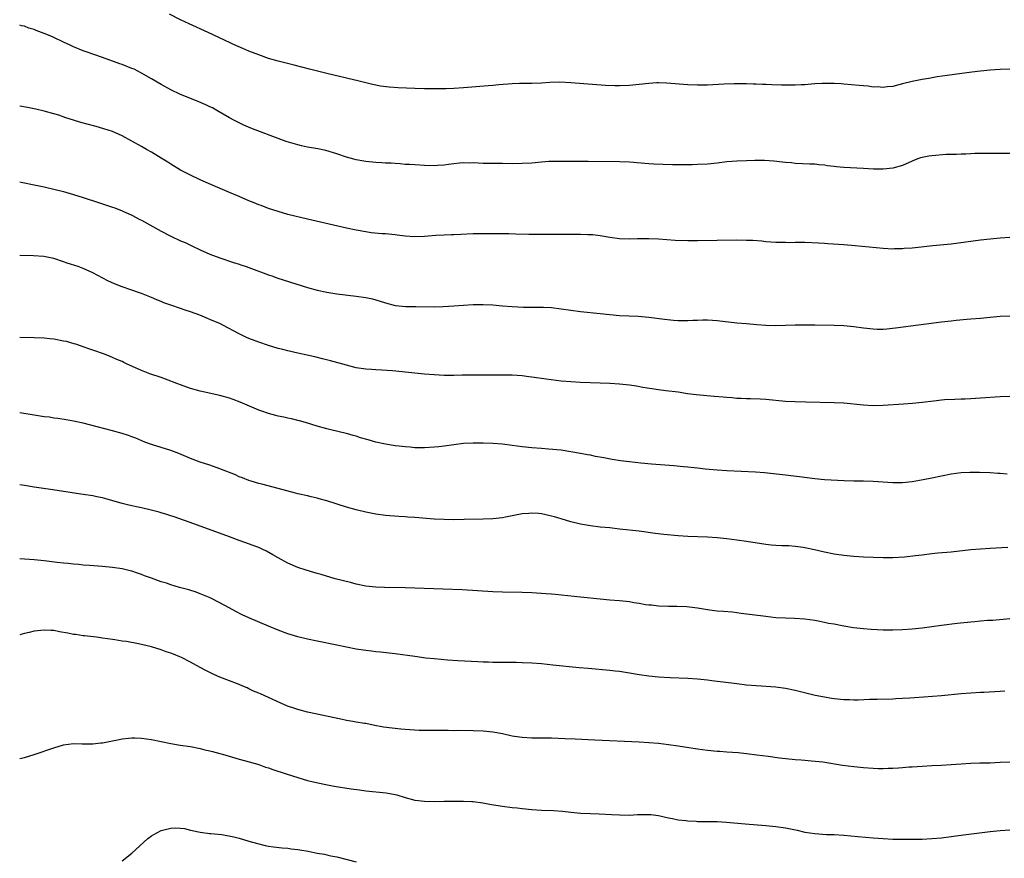
# Model space of a CAD drawing. Units: inches. Extents: x 2616000 to 2619000, y 1530000 to 1533000.
# Drawn here: x 2616000 to 2616202, y 1532438 to 1532610 of the extents above; entities that cross this region are included whole.
import ezdxf

# ---------------------------------------------------------------- set-up
doc = ezdxf.new("R2010")
doc.units = ezdxf.units.IN
doc.header["$MEASUREMENT"] = 0
doc.layers.add('LD26161530_10ft', color=132, linetype='Continuous')

msp = doc.modelspace()

# ---------------------------------------------------------------- linework, layer by layer
at = {"layer": 'LD26161530_10ft'}
for points, elevation in [([(2616203, 1532599.49), (2616201, 1532599.4), (2616199, 1532599.25), (2616197, 1532599.04), (2616195.18, 1532598.82), (2616191.63, 1532598.37), (2616190.14, 1532598.14), (2616188.13, 1532597.87), (2616186.42, 1532597.58), (2616185, 1532597.33), (2616183, 1532596.92), (2616181, 1532596.42), (2616180.24, 1532596.24), (2616179, 1532595.92), (2616177.83, 1532595.83), (2616177, 1532595.7), (2616175.81, 1532595.81), (2616175, 1532595.79), (2616173.96, 1532595.96), (2616173, 1532596.02), (2616172.13, 1532596.13), (2616169, 1532596.4), (2616168.42, 1532596.42), (2616167, 1532596.52), (2616166.51, 1532596.51), (2616165, 1532596.55), (2616164.51, 1532596.51), (2616163, 1532596.45), (2616161, 1532596.28), (2616160.25, 1532596.25), (2616159, 1532596.17), (2616157, 1532596.16), (2616156.18, 1532596.18), (2616154.22, 1532596.22), (2616153, 1532596.29), (2616152.29, 1532596.29), (2616151, 1532596.37), (2616150.37, 1532596.37), (2616149, 1532596.43), (2616146.45, 1532596.45), (2616144.39, 1532596.39), (2616141, 1532596.2), (2616139, 1532596.16), (2616137, 1532596.23), (2616132.61, 1532596.61), (2616131, 1532596.64), (2616130.63, 1532596.63), (2616129, 1532596.52), (2616127, 1532596.29), (2616125, 1532596.09), (2616123, 1532596.03), (2616122.03, 1532596.03), (2616120.12, 1532596.12), (2616113, 1532596.69), (2616110.77, 1532596.77), (2616108.71, 1532596.71), (2616107, 1532596.62), (2616105, 1532596.55), (2616103, 1532596.52), (2616102.49, 1532596.49), (2616101, 1532596.45), (2616098.25, 1532596.25), (2616097, 1532596.13), (2616096.07, 1532596.07), (2616091, 1532595.64), (2616089, 1532595.51), (2616087.44, 1532595.44), (2616085.4, 1532595.4), (2616083, 1532595.42), (2616081, 1532595.48), (2616077.63, 1532595.63), (2616075.76, 1532595.76), (2616073.98, 1532595.98), (2616072.32, 1532596.32), (2616069.63, 1532597), (2616063, 1532598.57), (2616059.45, 1532599.45), (2616056.26, 1532600.26), (2616053, 1532601.07), (2616051, 1532601.66), (2616049, 1532602.37), (2616047, 1532603.17), (2616045.72, 1532603.72), (2616044.34, 1532604.34), (2616038.65, 1532607), (2616034.75, 1532608.75), (2616033, 1532609.56), (2616030.72, 1532610.72)], 8240), ([(2616203, 1532582.2), (2616201.82, 1532582.18), (2616197, 1532582.19), (2616195.86, 1532582.14), (2616195, 1532582.13), (2616193.96, 1532582.04), (2616193, 1532582.04), (2616192.04, 1532581.96), (2616189.95, 1532581.95), (2616187, 1532581.71), (2616186.37, 1532581.63), (2616184.72, 1532581.28), (2616183.93, 1532581), (2616183, 1532580.62), (2616181, 1532579.72), (2616179, 1532579.14), (2616177, 1532578.94), (2616175.02, 1532578.98), (2616173, 1532579.08), (2616169, 1532579.33), (2616167.45, 1532579.45), (2616167, 1532579.52), (2616165.64, 1532579.64), (2616165, 1532579.77), (2616163.85, 1532579.85), (2616163, 1532579.98), (2616161.99, 1532579.99), (2616159, 1532580.13), (2616158.23, 1532580.23), (2616157, 1532580.34), (2616156.42, 1532580.42), (2616154.6, 1532580.6), (2616152.71, 1532580.71), (2616150.73, 1532580.73), (2616149, 1532580.69), (2616147, 1532580.6), (2616145, 1532580.44), (2616143, 1532580.21), (2616141, 1532580.01), (2616139, 1532579.89), (2616137.86, 1532579.86), (2616135.85, 1532579.85), (2616133.87, 1532579.87), (2616131.92, 1532579.92), (2616130, 1532580), (2616129, 1532580.06), (2616125, 1532580.38), (2616123, 1532580.46), (2616116.53, 1532580.53), (2616113, 1532580.53), (2616111, 1532580.55), (2616109, 1532580.53), (2616108.5, 1532580.5), (2616107, 1532580.4), (2616105, 1532580.21), (2616103, 1532580.1), (2616101, 1532580.08), (2616099, 1532580.09), (2616098.12, 1532580.12), (2616097, 1532580.11), (2616096.15, 1532580.15), (2616095, 1532580.15), (2616093, 1532580.23), (2616092.22, 1532580.22), (2616091, 1532580.25), (2616090.16, 1532580.16), (2616089, 1532580.08), (2616087.91, 1532579.91), (2616087, 1532579.8), (2616085.69, 1532579.69), (2616085, 1532579.65), (2616083, 1532579.69), (2616081, 1532579.82), (2616079.91, 1532579.91), (2616079, 1532579.95), (2616078.04, 1532580.04), (2616077, 1532580.09), (2616076.17, 1532580.17), (2616075, 1532580.22), (2616074.28, 1532580.28), (2616073, 1532580.35), (2616071, 1532580.53), (2616070.59, 1532580.59), (2616069, 1532580.87), (2616068.52, 1532581), (2616067, 1532581.44), (2616065, 1532582.12), (2616062.77, 1532582.77), (2616061.1, 1532583.1), (2616059, 1532583.46), (2616057.76, 1532583.76), (2616057, 1532583.92), (2616054.65, 1532584.65), (2616053, 1532585.23), (2616048.31, 1532587), (2616047.37, 1532587.37), (2616045.97, 1532587.97), (2616045, 1532588.43), (2616043.88, 1532589), (2616043, 1532589.47), (2616040.42, 1532591), (2616039.51, 1532591.51), (2616039, 1532591.74), (2616038.18, 1532592.18), (2616036.24, 1532593), (2616033, 1532594.29), (2616031, 1532595.23), (2616029, 1532596.33), (2616027, 1532597.51), (2616025, 1532598.66), (2616023.44, 1532599.44), (2616023, 1532599.63), (2616021, 1532600.41), (2616020.55, 1532600.55), (2616017, 1532601.85), (2616013.62, 1532603), (2616013, 1532603.22), (2616011, 1532604.05), (2616010.36, 1532604.36), (2616009, 1532604.97), (2616007, 1532605.93), (2616006.26, 1532606.26), (2616005, 1532606.8), (2616003.39, 1532607.39), (2616003, 1532607.56), (2616001.88, 1532607.88), (2616001, 1532608.25), (2616000.37, 1532608.37), (2616000, 1532608.47)], 8250), ([(2616203, 1532564.94), (2616201, 1532564.81), (2616199, 1532564.61), (2616197, 1532564.38), (2616191, 1532563.61), (2616187.24, 1532563.24), (2616183, 1532562.79), (2616181.33, 1532562.67), (2616181, 1532562.62), (2616179.38, 1532562.62), (2616179, 1532562.59), (2616177, 1532562.72), (2616171.27, 1532563.27), (2616169, 1532563.46), (2616165.68, 1532563.68), (2616165, 1532563.7), (2616163.79, 1532563.79), (2616161, 1532563.9), (2616159.9, 1532563.9), (2616159, 1532563.92), (2616157.89, 1532563.89), (2616157, 1532563.92), (2616155.92, 1532563.92), (2616155, 1532563.95), (2616153, 1532564.09), (2616152.18, 1532564.18), (2616150.32, 1532564.32), (2616149, 1532564.37), (2616147, 1532564.38), (2616139, 1532564.28), (2616137, 1532564.29), (2616134.37, 1532564.37), (2616131, 1532564.58), (2616129, 1532564.67), (2616126.68, 1532564.68), (2616125, 1532564.64), (2616123, 1532564.71), (2616121, 1532564.95), (2616119, 1532565.29), (2616117.48, 1532565.48), (2616117, 1532565.52), (2616116.48, 1532565.52), (2616115, 1532565.6), (2616114.41, 1532565.59), (2616113, 1532565.6), (2616112.43, 1532565.57), (2616109.57, 1532565.57), (2616108.45, 1532565.55), (2616105, 1532565.58), (2616104.4, 1532565.6), (2616101.64, 1532565.64), (2616100.28, 1532565.72), (2616095, 1532565.72), (2616093, 1532565.68), (2616090.45, 1532565.55), (2616089, 1532565.5), (2616088.53, 1532565.47), (2616087, 1532565.44), (2616085.33, 1532565.33), (2616083, 1532565.13), (2616081, 1532565.07), (2616079, 1532565.22), (2616077.4, 1532565.4), (2616077, 1532565.48), (2616075, 1532565.68), (2616074.3, 1532565.7), (2616072.07, 1532565.93), (2616071, 1532566.08), (2616069, 1532566.45), (2616067, 1532566.89), (2616059, 1532568.71), (2616055, 1532569.69), (2616053, 1532570.25), (2616051, 1532570.92), (2616049.5, 1532571.5), (2616049, 1532571.68), (2616048.07, 1532572.07), (2616047, 1532572.48), (2616045, 1532573.33), (2616043, 1532574.21), (2616038.24, 1532576.24), (2616036.86, 1532576.86), (2616035, 1532577.74), (2616033, 1532578.77), (2616031, 1532579.98), (2616030.38, 1532580.38), (2616029, 1532581.23), (2616027, 1532582.44), (2616026, 1532583), (2616025, 1532583.59), (2616023, 1532584.71), (2616021, 1532585.77), (2616019, 1532586.66), (2616017.25, 1532587.25), (2616015.69, 1532587.69), (2616012.55, 1532588.55), (2616011.03, 1532589), (2616009.48, 1532589.48), (2616008, 1532590), (2616007, 1532590.31), (2616005, 1532590.87), (2616003.28, 1532591.29), (2616001.61, 1532591.61), (2616000, 1532591.85)], 8260), ([(2616000, 1532576.34), (2616000.31, 1532576.31), (2616003, 1532575.77), (2616003.62, 1532575.62), (2616005, 1532575.33), (2616005.26, 1532575.26), (2616007, 1532574.88), (2616009, 1532574.37), (2616011, 1532573.79), (2616013, 1532573.17), (2616016.15, 1532572.15), (2616019, 1532571.19), (2616019.54, 1532571), (2616021, 1532570.45), (2616023, 1532569.54), (2616024.65, 1532568.65), (2616025, 1532568.48), (2616029, 1532566.26), (2616031, 1532565.21), (2616033, 1532564.28), (2616033.91, 1532563.91), (2616035, 1532563.39), (2616035.27, 1532563.27), (2616037, 1532562.44), (2616039, 1532561.53), (2616041, 1532560.77), (2616043.83, 1532559.83), (2616045, 1532559.47), (2616045.34, 1532559.34), (2616046.43, 1532559), (2616047, 1532558.8), (2616051, 1532557.32), (2616051.91, 1532557), (2616052.7, 1532556.7), (2616054.2, 1532556.2), (2616059, 1532554.68), (2616061, 1532554.14), (2616063, 1532553.73), (2616065, 1532553.43), (2616069, 1532552.93), (2616071, 1532552.63), (2616072.35, 1532552.35), (2616073.9, 1532551.9), (2616075, 1532551.53), (2616077, 1532551.01), (2616079.18, 1532550.82), (2616081.22, 1532550.78), (2616085, 1532550.75), (2616086.79, 1532550.79), (2616089, 1532550.91), (2616093, 1532551.2), (2616095, 1532551.24), (2616097, 1532551.13), (2616099, 1532550.94), (2616101, 1532550.78), (2616103.31, 1532550.69), (2616105.34, 1532550.66), (2616107, 1532550.67), (2616107.36, 1532550.64), (2616109, 1532550.59), (2616111, 1532550.35), (2616113, 1532550.04), (2616115, 1532549.78), (2616119, 1532549.34), (2616121, 1532549.14), (2616123, 1532548.99), (2616126.83, 1532548.83), (2616129, 1532548.62), (2616132.2, 1532548.2), (2616134.02, 1532548.02), (2616135, 1532547.95), (2616137, 1532547.92), (2616137.98, 1532547.98), (2616139, 1532548.01), (2616140.07, 1532548.07), (2616141, 1532548.08), (2616142.03, 1532548.03), (2616143, 1532547.96), (2616147, 1532547.48), (2616149, 1532547.29), (2616151.11, 1532547.11), (2616153, 1532546.99), (2616155, 1532546.94), (2616157, 1532546.96), (2616159, 1532547.02), (2616161, 1532547.07), (2616163, 1532547.07), (2616167, 1532547), (2616169, 1532546.9), (2616171, 1532546.68), (2616173, 1532546.4), (2616175, 1532546.2), (2616175.82, 1532546.18), (2616177, 1532546.19), (2616177.77, 1532546.23), (2616179.59, 1532546.41), (2616189, 1532547.65), (2616191, 1532547.9), (2616192, 1532548), (2616194.2, 1532548.2), (2616195, 1532548.25), (2616197, 1532548.43), (2616199, 1532548.64), (2616201, 1532548.81), (2616203, 1532548.92)], 8270), ([(2616203, 1532532.37), (2616201, 1532532.29), (2616197, 1532531.99), (2616195.94, 1532531.94), (2616195, 1532531.87), (2616193.83, 1532531.83), (2616193, 1532531.79), (2616191.75, 1532531.75), (2616189.64, 1532531.64), (2616189, 1532531.59), (2616187.42, 1532531.42), (2616185, 1532531.12), (2616183.07, 1532530.93), (2616181.21, 1532530.79), (2616177, 1532530.51), (2616175, 1532530.45), (2616173, 1532530.55), (2616169, 1532530.98), (2616167, 1532531.07), (2616161.16, 1532531.16), (2616159, 1532531.23), (2616157, 1532531.35), (2616153, 1532531.73), (2616151.8, 1532531.8), (2616149.86, 1532531.86), (2616149, 1532531.86), (2616147.92, 1532531.92), (2616147, 1532531.95), (2616146.05, 1532532.05), (2616145, 1532532.13), (2616144.22, 1532532.22), (2616142.38, 1532532.38), (2616138.68, 1532532.68), (2616136.9, 1532532.9), (2616135, 1532533.21), (2616132.45, 1532533.55), (2616131, 1532533.72), (2616127.78, 1532534.22), (2616126.46, 1532534.46), (2616125, 1532534.65), (2616123, 1532534.87), (2616121, 1532535.01), (2616119, 1532535.1), (2616115, 1532535.22), (2616113, 1532535.34), (2616111, 1532535.53), (2616107.93, 1532535.93), (2616105, 1532536.34), (2616104.4, 1532536.4), (2616103, 1532536.56), (2616101, 1532536.7), (2616099, 1532536.76), (2616097, 1532536.76), (2616095, 1532536.73), (2616090.72, 1532536.73), (2616089, 1532536.69), (2616087, 1532536.69), (2616085, 1532536.78), (2616083, 1532536.93), (2616076.41, 1532537.59), (2616074.25, 1532537.76), (2616073, 1532537.8), (2616072.12, 1532537.88), (2616071, 1532537.94), (2616069, 1532538.26), (2616067, 1532538.75), (2616063.69, 1532539.69), (2616062.11, 1532540.11), (2616060.5, 1532540.5), (2616057, 1532541.24), (2616055, 1532541.69), (2616053.98, 1532541.98), (2616053, 1532542.21), (2616051, 1532542.79), (2616049, 1532543.46), (2616047, 1532544.25), (2616046.48, 1532544.48), (2616045, 1532545.21), (2616041.65, 1532547), (2616041, 1532547.31), (2616039.81, 1532547.81), (2616039, 1532548.16), (2616038.38, 1532548.38), (2616036.92, 1532549), (2616035, 1532549.68), (2616033.92, 1532550.08), (2616033, 1532550.39), (2616031, 1532551.11), (2616029.58, 1532551.58), (2616029, 1532551.84), (2616028.15, 1532552.15), (2616027, 1532552.63), (2616025, 1532553.44), (2616024.33, 1532553.67), (2616023, 1532554.15), (2616021, 1532554.83), (2616019.43, 1532555.43), (2616018.06, 1532556.06), (2616015, 1532557.71), (2616013, 1532558.63), (2616011.99, 1532559), (2616009.72, 1532559.72), (2616009, 1532559.98), (2616007, 1532560.63), (2616004.96, 1532561.04), (2616002.81, 1532561.19), (2616000, 1532561.25)], 8280), ([(2616202.45, 1532516.45), (2616201, 1532516.57), (2616200.57, 1532516.57), (2616199, 1532516.68), (2616196.76, 1532516.76), (2616194.77, 1532516.77), (2616193, 1532516.69), (2616191, 1532516.43), (2616189, 1532516.02), (2616187, 1532515.58), (2616185.24, 1532515.24), (2616183, 1532514.88), (2616181, 1532514.69), (2616179, 1532514.69), (2616175, 1532514.95), (2616173, 1532515), (2616171.01, 1532515.01), (2616169.06, 1532515.06), (2616165, 1532515.28), (2616163, 1532515.46), (2616159.89, 1532515.89), (2616158.1, 1532516.1), (2616157, 1532516.21), (2616152.69, 1532516.69), (2616150.83, 1532516.83), (2616145, 1532517.09), (2616143, 1532517.22), (2616140.54, 1532517.46), (2616139, 1532517.65), (2616138.3, 1532517.7), (2616137, 1532517.85), (2616136.08, 1532517.92), (2616134.12, 1532518.12), (2616129.53, 1532518.47), (2616127.33, 1532518.67), (2616125, 1532518.94), (2616123.19, 1532519.19), (2616121.45, 1532519.45), (2616119.75, 1532519.75), (2616118.08, 1532520.08), (2616117, 1532520.31), (2616116.41, 1532520.41), (2616115, 1532520.68), (2616113, 1532521.01), (2616111, 1532521.32), (2616108.41, 1532521.59), (2616107, 1532521.68), (2616105, 1532521.83), (2616103, 1532522.05), (2616101, 1532522.31), (2616099, 1532522.55), (2616097, 1532522.72), (2616095, 1532522.81), (2616093, 1532522.8), (2616091, 1532522.69), (2616089, 1532522.46), (2616087, 1532522.18), (2616085.95, 1532522.05), (2616085, 1532521.96), (2616083, 1532521.85), (2616082.14, 1532521.86), (2616081, 1532521.86), (2616080.05, 1532521.95), (2616079, 1532522.01), (2616077.83, 1532522.17), (2616077, 1532522.26), (2616075, 1532522.58), (2616073, 1532523.01), (2616071.44, 1532523.44), (2616069.89, 1532523.89), (2616069, 1532524.19), (2616068.35, 1532524.35), (2616067, 1532524.77), (2616066.07, 1532525), (2616063, 1532525.7), (2616061, 1532526.25), (2616058.61, 1532527), (2616057.35, 1532527.35), (2616057, 1532527.46), (2616055.75, 1532527.75), (2616055, 1532527.94), (2616054.13, 1532528.13), (2616053, 1532528.34), (2616052.49, 1532528.49), (2616051, 1532528.84), (2616049.43, 1532529.43), (2616049, 1532529.57), (2616045.21, 1532531.21), (2616043.75, 1532531.75), (2616043, 1532531.98), (2616041, 1532532.53), (2616037, 1532533.44), (2616035, 1532534.01), (2616033, 1532534.72), (2616032.23, 1532535), (2616031.35, 1532535.35), (2616031, 1532535.5), (2616029.89, 1532535.89), (2616029, 1532536.22), (2616026.7, 1532537), (2616025, 1532537.68), (2616023.74, 1532538.26), (2616022.06, 1532539), (2616021.33, 1532539.33), (2616021, 1532539.51), (2616019.93, 1532539.93), (2616019, 1532540.36), (2616018.53, 1532540.53), (2616017.39, 1532541), (2616015, 1532541.82), (2616014.15, 1532542.15), (2616013, 1532542.53), (2616011.7, 1532543), (2616011.17, 1532543.17), (2616009.61, 1532543.61), (2616009, 1532543.73), (2616007, 1532544.09), (2616006.17, 1532544.17), (2616005, 1532544.31), (2616003, 1532544.39), (2616000, 1532544.43)], 8290), ([(2616202.57, 1532501.43), (2616199, 1532501.22), (2616197, 1532501.08), (2616195, 1532500.89), (2616191, 1532500.46), (2616188.23, 1532500.23), (2616187, 1532500.1), (2616185, 1532499.86), (2616183.68, 1532499.68), (2616181.43, 1532499.43), (2616179, 1532499.28), (2616177, 1532499.26), (2616175, 1532499.32), (2616173, 1532499.43), (2616171, 1532499.56), (2616169, 1532499.74), (2616167, 1532500.02), (2616165, 1532500.43), (2616162.93, 1532500.93), (2616161, 1532501.36), (2616160.6, 1532501.4), (2616159, 1532501.62), (2616157.71, 1532501.71), (2616156.26, 1532501.74), (2616155, 1532501.82), (2616154.09, 1532501.9), (2616153, 1532502.03), (2616149, 1532502.62), (2616147, 1532502.9), (2616145, 1532503.16), (2616143, 1532503.39), (2616141, 1532503.53), (2616137, 1532503.63), (2616135, 1532503.79), (2616132.09, 1532504.09), (2616130.3, 1532504.3), (2616127, 1532504.72), (2616123, 1532505.19), (2616121, 1532505.41), (2616119, 1532505.6), (2616117, 1532505.83), (2616115, 1532506.18), (2616113, 1532506.67), (2616111.93, 1532507), (2616109.66, 1532507.66), (2616109, 1532507.84), (2616107, 1532508.29), (2616106.34, 1532508.34), (2616105, 1532508.47), (2616104.4, 1532508.4), (2616103, 1532508.29), (2616101, 1532507.87), (2616099.62, 1532507.62), (2616099, 1532507.49), (2616097, 1532507.26), (2616095, 1532507.18), (2616091.14, 1532507.14), (2616089, 1532507.09), (2616087, 1532507.11), (2616085, 1532507.21), (2616081, 1532507.52), (2616079.61, 1532507.61), (2616079, 1532507.67), (2616077.74, 1532507.74), (2616075, 1532507.97), (2616073, 1532508.25), (2616071, 1532508.63), (2616069, 1532509.11), (2616067, 1532509.68), (2616063, 1532510.96), (2616061.39, 1532511.39), (2616061, 1532511.52), (2616059.77, 1532511.77), (2616059, 1532511.97), (2616057, 1532512.42), (2616056.56, 1532512.56), (2616053, 1532513.51), (2616049.64, 1532514.36), (2616049, 1532514.53), (2616047.43, 1532515), (2616047, 1532515.14), (2616045.68, 1532515.68), (2616045, 1532515.92), (2616044.27, 1532516.27), (2616041, 1532517.55), (2616039, 1532518.26), (2616037, 1532518.92), (2616035, 1532519.66), (2616034.07, 1532520.07), (2616032.65, 1532520.65), (2616031, 1532521.27), (2616027, 1532522.53), (2616025.67, 1532523), (2616023.79, 1532523.79), (2616023, 1532524.1), (2616022.34, 1532524.34), (2616021, 1532524.77), (2616019, 1532525.32), (2616015.86, 1532526.14), (2616013, 1532526.86), (2616011, 1532527.3), (2616009.56, 1532527.56), (2616007.84, 1532527.84), (2616007, 1532527.94), (2616006.09, 1532528.09), (2616005, 1532528.21), (2616003, 1532528.5), (2616000, 1532528.98)], 8300), ([(2616203, 1532486.76), (2616199.54, 1532486.46), (2616198.41, 1532486.41), (2616197, 1532486.28), (2616195.84, 1532486.16), (2616195, 1532486.09), (2616192.2, 1532485.8), (2616189, 1532485.44), (2616185, 1532484.87), (2616183, 1532484.66), (2616181, 1532484.52), (2616179, 1532484.46), (2616177, 1532484.48), (2616174.6, 1532484.6), (2616173, 1532484.72), (2616170.94, 1532484.94), (2616169, 1532485.26), (2616167, 1532485.65), (2616165.85, 1532485.85), (2616165, 1532486.05), (2616163.69, 1532486.31), (2616163, 1532486.43), (2616161, 1532486.73), (2616158.86, 1532486.86), (2616157, 1532486.88), (2616155, 1532487.01), (2616153, 1532487.24), (2616147.9, 1532487.9), (2616147, 1532488.01), (2616146.11, 1532488.11), (2616144.28, 1532488.28), (2616143, 1532488.36), (2616142.44, 1532488.44), (2616141, 1532488.61), (2616139, 1532488.96), (2616136.75, 1532489.25), (2616134.71, 1532489.29), (2616133, 1532489.27), (2616131, 1532489.35), (2616129.55, 1532489.55), (2616129, 1532489.58), (2616128.32, 1532489.67), (2616127, 1532489.92), (2616125.92, 1532490.08), (2616125, 1532490.24), (2616123, 1532490.45), (2616121, 1532490.61), (2616119, 1532490.8), (2616115, 1532491.23), (2616109.76, 1532491.76), (2616109, 1532491.82), (2616107.92, 1532491.92), (2616105, 1532492.09), (2616103, 1532492.16), (2616099, 1532492.24), (2616097, 1532492.32), (2616090.69, 1532492.69), (2616086.85, 1532492.85), (2616081, 1532493.06), (2616079, 1532493.11), (2616074.82, 1532493.18), (2616073, 1532493.26), (2616071, 1532493.5), (2616069, 1532493.91), (2616067.79, 1532494.21), (2616064.69, 1532495), (2616061.84, 1532495.84), (2616061, 1532496.1), (2616060.28, 1532496.28), (2616058.73, 1532496.73), (2616057, 1532497.29), (2616055, 1532498.18), (2616053, 1532499.26), (2616051.9, 1532499.9), (2616050.62, 1532500.62), (2616049.86, 1532501), (2616049, 1532501.38), (2616048.41, 1532501.59), (2616046.38, 1532502.38), (2616045, 1532502.85), (2616043, 1532503.57), (2616035.73, 1532506.27), (2616031.69, 1532507.69), (2616031, 1532507.89), (2616030.19, 1532508.19), (2616029, 1532508.5), (2616028.62, 1532508.62), (2616026.96, 1532509.04), (2616025, 1532509.5), (2616024.31, 1532509.69), (2616023, 1532509.96), (2616022.12, 1532510.12), (2616021, 1532510.45), (2616017.43, 1532511.43), (2616017, 1532511.55), (2616015.81, 1532511.81), (2616015, 1532511.97), (2616013, 1532512.29), (2616009, 1532512.85), (2616006.81, 1532513.19), (2616003, 1532513.8), (2616001, 1532514.1), (2616000, 1532514.24)], 8310), ([(2616201.96, 1532471.96), (2616201, 1532471.88), (2616197.7, 1532471.7), (2616197, 1532471.68), (2616195, 1532471.55), (2616193, 1532471.37), (2616189, 1532470.97), (2616187.18, 1532470.82), (2616183.43, 1532470.57), (2616182.49, 1532470.49), (2616181, 1532470.41), (2616179.64, 1532470.36), (2616179, 1532470.32), (2616175.77, 1532470.23), (2616174.21, 1532470.21), (2616171.88, 1532470.12), (2616171, 1532470.12), (2616170.16, 1532470.16), (2616169, 1532470.18), (2616167, 1532470.38), (2616166.45, 1532470.45), (2616165, 1532470.69), (2616163.08, 1532471.08), (2616159, 1532472.1), (2616157, 1532472.51), (2616155, 1532472.77), (2616151, 1532473.02), (2616149, 1532473.19), (2616147, 1532473.42), (2616144.23, 1532473.77), (2616143, 1532473.95), (2616141.93, 1532474.07), (2616141, 1532474.19), (2616139, 1532474.38), (2616137, 1532474.51), (2616133.33, 1532474.67), (2616131, 1532474.8), (2616129, 1532475.01), (2616127, 1532475.3), (2616125, 1532475.64), (2616123.82, 1532475.82), (2616123, 1532475.96), (2616122.06, 1532476.06), (2616121, 1532476.21), (2616116.56, 1532476.56), (2616114.73, 1532476.73), (2616109.3, 1532477.3), (2616107, 1532477.52), (2616105, 1532477.68), (2616103, 1532477.78), (2616101.79, 1532477.79), (2616100.16, 1532477.84), (2616099, 1532477.83), (2616098.15, 1532477.85), (2616097, 1532477.84), (2616096.12, 1532477.88), (2616095, 1532477.89), (2616093.93, 1532477.93), (2616089.85, 1532478.15), (2616087.7, 1532478.3), (2616086.43, 1532478.43), (2616085, 1532478.55), (2616083.27, 1532478.73), (2616081.02, 1532479.02), (2616077, 1532479.62), (2616075.77, 1532479.77), (2616073.95, 1532479.95), (2616073, 1532480.01), (2616072.14, 1532480.14), (2616071, 1532480.25), (2616069, 1532480.58), (2616065, 1532481.39), (2616061, 1532482.17), (2616059, 1532482.59), (2616057, 1532483.08), (2616055, 1532483.71), (2616053, 1532484.46), (2616051, 1532485.27), (2616046.95, 1532487), (2616045.62, 1532487.62), (2616044.29, 1532488.29), (2616042.95, 1532489), (2616041, 1532490.07), (2616039.05, 1532491.05), (2616037.66, 1532491.66), (2616037, 1532491.93), (2616036.21, 1532492.21), (2616034.7, 1532492.7), (2616032.77, 1532493.23), (2616031, 1532493.76), (2616030.08, 1532494.08), (2616029, 1532494.39), (2616027, 1532495.09), (2616025.61, 1532495.61), (2616025, 1532495.86), (2616024.13, 1532496.13), (2616023, 1532496.56), (2616022.63, 1532496.63), (2616021, 1532497.03), (2616019, 1532497.3), (2616017, 1532497.48), (2616014.3, 1532497.7), (2616013, 1532497.79), (2616012.11, 1532497.89), (2616011, 1532497.95), (2616009.91, 1532498.09), (2616009, 1532498.16), (2616007.66, 1532498.34), (2616005, 1532498.65), (2616003, 1532498.86), (2616000, 1532499.11)], 8320), ([(2616203, 1532457.38), (2616201, 1532457.29), (2616199, 1532457.21), (2616196.83, 1532457.17), (2616195, 1532457.12), (2616193, 1532456.98), (2616191, 1532456.83), (2616189, 1532456.72), (2616187, 1532456.64), (2616185, 1532456.52), (2616183, 1532456.37), (2616182.34, 1532456.34), (2616181, 1532456.21), (2616180.18, 1532456.18), (2616179, 1532456.07), (2616178.06, 1532456.06), (2616177, 1532456.01), (2616176.05, 1532456.05), (2616175, 1532456.07), (2616173, 1532456.23), (2616171, 1532456.44), (2616168.72, 1532456.72), (2616164.63, 1532457.37), (2616162.37, 1532457.63), (2616161, 1532457.73), (2616160.19, 1532457.81), (2616159, 1532457.9), (2616155.77, 1532458.23), (2616153.48, 1532458.52), (2616151.16, 1532458.84), (2616149, 1532459.13), (2616147.28, 1532459.28), (2616145, 1532459.43), (2616143.55, 1532459.55), (2616143, 1532459.58), (2616141, 1532459.78), (2616139, 1532460.05), (2616135, 1532460.67), (2616133, 1532460.95), (2616131, 1532461.21), (2616129, 1532461.38), (2616127, 1532461.5), (2616117.9, 1532461.9), (2616113.89, 1532462.11), (2616111.8, 1532462.2), (2616109, 1532462.28), (2616107.72, 1532462.28), (2616105, 1532462.31), (2616103, 1532462.44), (2616102.5, 1532462.5), (2616101, 1532462.74), (2616099, 1532463.17), (2616097, 1532463.54), (2616095, 1532463.76), (2616093, 1532463.83), (2616089.85, 1532463.85), (2616089, 1532463.84), (2616087.86, 1532463.86), (2616083.85, 1532463.85), (2616081.89, 1532463.89), (2616079.99, 1532463.99), (2616078.14, 1532464.14), (2616076.34, 1532464.34), (2616074.6, 1532464.6), (2616072.45, 1532465), (2616071, 1532465.29), (2616070.67, 1532465.33), (2616069, 1532465.61), (2616068.28, 1532465.72), (2616067, 1532465.94), (2616065.82, 1532466.18), (2616059, 1532467.66), (2616057, 1532468.18), (2616056.38, 1532468.38), (2616054.9, 1532468.9), (2616053.51, 1532469.51), (2616051, 1532470.68), (2616049.38, 1532471.38), (2616049, 1532471.55), (2616047.97, 1532471.97), (2616047, 1532472.45), (2616046.61, 1532472.61), (2616045.77, 1532473), (2616045, 1532473.33), (2616041, 1532474.81), (2616040.58, 1532475), (2616039.5, 1532475.5), (2616039, 1532475.74), (2616038.18, 1532476.18), (2616037, 1532476.83), (2616035, 1532477.91), (2616033.16, 1532478.84), (2616032.8, 1532479), (2616031.51, 1532479.51), (2616031, 1532479.74), (2616030.04, 1532480.04), (2616029, 1532480.42), (2616027, 1532481.01), (2616024.38, 1532481.62), (2616021.9, 1532482.1), (2616021, 1532482.22), (2616019.51, 1532482.49), (2616019, 1532482.54), (2616017, 1532482.83), (2616015.72, 1532483), (2616013.28, 1532483.28), (2616013, 1532483.3), (2616011.53, 1532483.53), (2616011, 1532483.59), (2616009.84, 1532483.84), (2616008.14, 1532484.14), (2616007, 1532484.37), (2616006.36, 1532484.36), (2616005, 1532484.48), (2616004.35, 1532484.35), (2616003, 1532484.23), (2616001.94, 1532483.94), (2616001, 1532483.77), (2616000, 1532483.48)], 8330), ([(2616000, 1532458.12), (2616001, 1532458.32), (2616003, 1532458.95), (2616007, 1532460.36), (2616009, 1532460.95), (2616011, 1532461.21), (2616012.82, 1532461.18), (2616013.16, 1532461.16), (2616015, 1532461.16), (2616016.64, 1532461.36), (2616017, 1532461.38), (2616018.34, 1532461.66), (2616019, 1532461.76), (2616020.02, 1532461.98), (2616021, 1532462.15), (2616022.29, 1532462.29), (2616023, 1532462.38), (2616023.63, 1532462.37), (2616025, 1532462.3), (2616027, 1532462.01), (2616031, 1532461.24), (2616032.91, 1532460.91), (2616035, 1532460.58), (2616037, 1532460.19), (2616037.95, 1532459.95), (2616039, 1532459.73), (2616039.55, 1532459.55), (2616041, 1532459.18), (2616041.57, 1532459), (2616045, 1532458.01), (2616046.32, 1532457.68), (2616049, 1532456.93), (2616050.38, 1532456.38), (2616051, 1532456.2), (2616051.87, 1532455.87), (2616054.61, 1532455), (2616057, 1532454.22), (2616059, 1532453.64), (2616061.13, 1532453.13), (2616062.78, 1532452.78), (2616064.47, 1532452.47), (2616067.94, 1532451.94), (2616069.7, 1532451.7), (2616071, 1532451.54), (2616075.13, 1532451.13), (2616075.89, 1532451), (2616077, 1532450.79), (2616077.32, 1532450.68), (2616079, 1532450.18), (2616081, 1532449.63), (2616083, 1532449.37), (2616085, 1532449.35), (2616087, 1532449.4), (2616089, 1532449.43), (2616091, 1532449.41), (2616092.68, 1532449.32), (2616093, 1532449.3), (2616094.95, 1532449.05), (2616096.73, 1532448.73), (2616099, 1532448.36), (2616101, 1532448.1), (2616102, 1532448), (2616103, 1532447.87), (2616105, 1532447.67), (2616107, 1532447.54), (2616109.45, 1532447.45), (2616111.32, 1532447.32), (2616113, 1532447.14), (2616115.04, 1532446.96), (2616117, 1532446.86), (2616118.8, 1532446.8), (2616121.33, 1532446.67), (2616123, 1532446.57), (2616125, 1532446.54), (2616126.64, 1532446.64), (2616127, 1532446.65), (2616127.37, 1532446.63), (2616129, 1532446.69), (2616129.37, 1532446.63), (2616131, 1532446.47), (2616133, 1532446.01), (2616133.81, 1532445.81), (2616135, 1532445.59), (2616136.58, 1532445.42), (2616137, 1532445.34), (2616138.72, 1532445.28), (2616139, 1532445.25), (2616140.75, 1532445.25), (2616141.23, 1532445.23), (2616143, 1532445.21), (2616144.9, 1532445.1), (2616148.76, 1532444.76), (2616153, 1532444.43), (2616155, 1532444.22), (2616157, 1532443.92), (2616159.42, 1532443.42), (2616161, 1532443.06), (2616163, 1532442.76), (2616165.42, 1532442.58), (2616167, 1532442.53), (2616169, 1532442.4), (2616171.87, 1532442.13), (2616175, 1532441.89), (2616177, 1532441.75), (2616179, 1532441.64), (2616181, 1532441.58), (2616183, 1532441.58), (2616185, 1532441.61), (2616187, 1532441.71), (2616189, 1532441.89), (2616191, 1532442.14), (2616193.51, 1532442.49), (2616199, 1532443.2), (2616201, 1532443.41), (2616203, 1532443.53)], 8340), ([(2616021, 1532437.18), (2616023, 1532438.74), (2616025.47, 1532441), (2616026.24, 1532441.76), (2616027, 1532442.29), (2616027.47, 1532442.53), (2616028.27, 1532443), (2616029, 1532443.38), (2616029.52, 1532443.52), (2616031, 1532443.86), (2616031.92, 1532443.92), (2616033, 1532443.86), (2616033.77, 1532443.77), (2616035, 1532443.45), (2616035.39, 1532443.39), (2616037, 1532443.02), (2616039, 1532442.79), (2616039.2, 1532442.8), (2616041.43, 1532442.57), (2616043.93, 1532442.07), (2616045, 1532441.8), (2616047, 1532441.23), (2616048.73, 1532440.73), (2616050.33, 1532440.33), (2616051, 1532440.19), (2616052.02, 1532440.02), (2616053.8, 1532439.8), (2616055, 1532439.73), (2616055.64, 1532439.64), (2616057, 1532439.51), (2616057.44, 1532439.44), (2616059.14, 1532439.14), (2616061, 1532438.75), (2616062.5, 1532438.5), (2616063, 1532438.37), (2616063.82, 1532438.18), (2616065, 1532437.96), (2616068.99, 1532436.99)], 8350)]:
    msp.add_lwpolyline(points, dxfattribs=dict(at, elevation=elevation))

doc.saveas('drawing.dxf')
